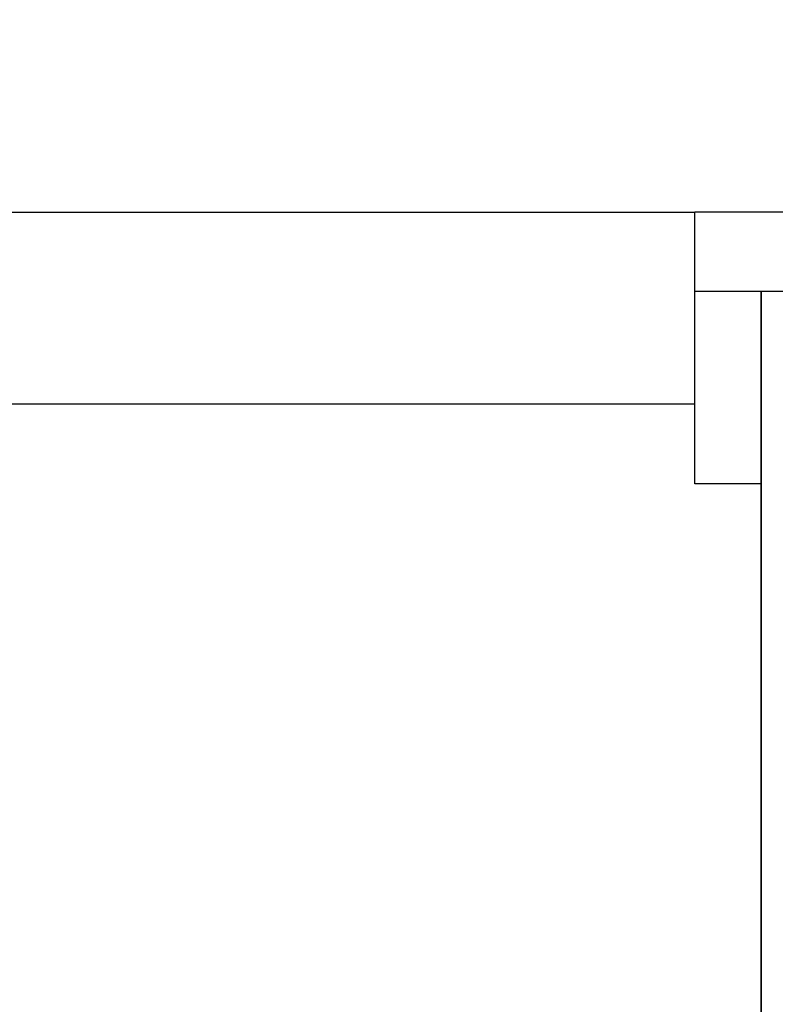
# Model space of a CAD drawing. Units: millimetres. Extents: x 8315 to 12714, y 207 to 6293.
# Drawn here: x 9214 to 9271, y 4452 to 4527 of the extents above; entities that cross this region are included whole.
import ezdxf

# ---------------------------------------------------------------- set-up
doc = ezdxf.new("R2010")
doc.units = ezdxf.units.MM
doc.styles.add('ARIAL', font='arial.ttf')
doc.dimstyles.new('Diseño_PlanosFabricacion', dxfattribs={"dimtxt": 40, "dimasz": 45, "dimexe": 10, "dimexo": 10, "dimgap": 10, "dimtad": 1, "dimtih": 1, "dimtoh": 1, "dimdec": 0, "dimzin": 1, "dimdsep": 46, "dimtxsty": 'ARIAL', "dimcen": 15, "dimadec": 0, "dimazin": 0, "dimtp": 0.05, "dimtm": 0.05, "dimtfac": 1, "dimtdec": 0, "dimtofl": 0, "dimtmove": 0, "dimatfit": 3, "dimfxl": 0, "dimtolj": 1, "dimarcsym": 0})

# ---------------------------------------------------------------- blocks, each defined once
blk = doc.blocks.new('*D9')
at = {"color": 0, "lineweight": -2}
for p, q in [((9163.365, 5385.66), (8799.824, 5385.66)), ((8809.824, 5340.66), (8809.824, 4863.558)), ((8809.824, 4325.61), (8809.824, 4802.712)), ((9259.715, 4280.61), (8799.824, 4280.61))]:
    blk.add_line(p, q, dxfattribs=at)
at = {"color": 0}
for points in [[(8802.324, 5340.66), (8817.324, 5340.66), (8809.824, 5385.66)], [(8802.324, 4325.61), (8817.324, 4325.61), (8809.824, 4280.61)]]:
    blk.add_solid(points, dxfattribs=at)
at = {"layer": 'Defpoints', "color": 0}
for p in [(8809.824, 5385.66), (9173.365, 5385.66), (9269.715, 4280.61)]:
    blk.add_point(p, dxfattribs=at)
at = {"color": 0, "insert": (8809.824, 4833.135), "char_height": 40, "attachment_point": 5, "style": 'ARIAL'}
blk.add_mtext('\\A1;1105 mm', dxfattribs=at)

msp = doc.modelspace()

# ---------------------------------------------------------------- linework, layer by layer
at = {"linetype": 'Continuous'}
for p, q in [((9132.715, 4512.11), (9264.715, 4512.11)), ((9264.715, 4491.61), (9264.715, 4512.11)), ((9314.715, 4512.11), (9264.715, 4512.11)), ((9314.715, 4506.11), (9264.715, 4506.11)), ((9269.715, 4280.61), (9269.715, 4506.11)), ((9269.715, 4506.11), (9269.715, 4280.61)), ((9264.715, 4497.61), (9132.715, 4497.61)), ((9269.715, 4491.61), (9264.715, 4491.61))]:
    msp.add_line(p, q, dxfattribs=at)

# ---------------------------------------------------------------- dimensions: what is measured, and where the dimension line sits
at = {"color": 7}
dim = msp.add_linear_dim(base=(8809.824, 5385.66), p1=(9269.715, 4280.61), p2=(9173.365, 5385.66), angle=90, dimstyle='Diseño_PlanosFabricacion', override={"dimpost": ' mm'}, dxfattribs=at)
dim.commit()
dim.dimension.update_dxf_attribs({"geometry": '*D9', "text_midpoint": (8809.824, 4833.135)})

doc.saveas('drawing.dxf')
